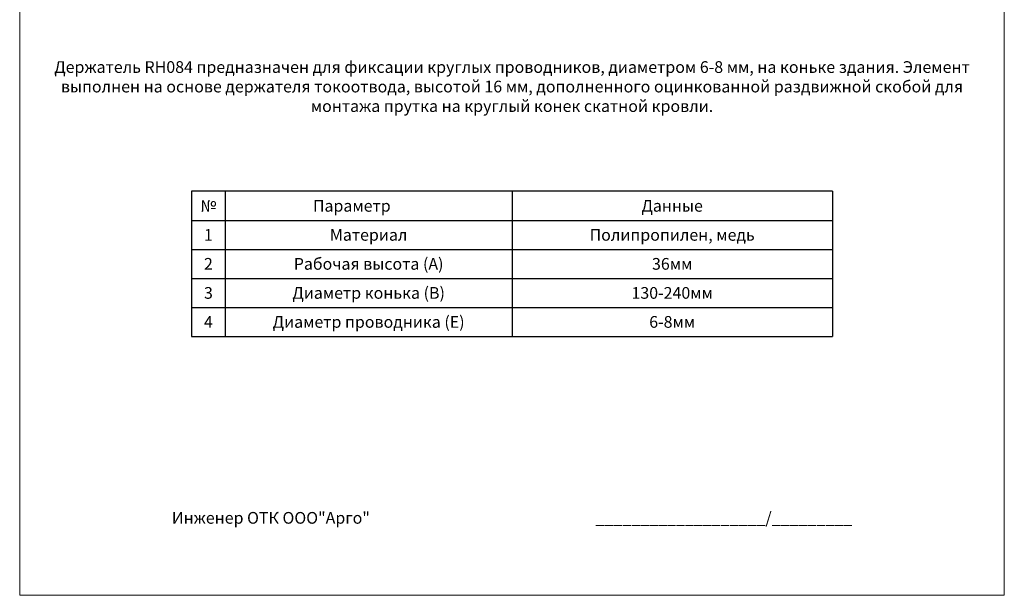
# Model space of a CAD drawing. Units: millimetres. Extents: x 291277 to 312277, y 184040 to 213740.
# Drawn here: x 291277 to 312277, y 184040 to 196326 of the extents above; entities that cross this region are included whole.
import ezdxf

# ---------------------------------------------------------------- set-up
doc = ezdxf.new("R2010")
doc.units = ezdxf.units.MM
doc.header["$MEASUREMENT"] = 0
doc.layers.add('Кабели силовая сеть 1', color=7, linetype='Continuous', lineweight=25, true_color=0x000000)
doc.styles.add('GOST-2.304_Type-B_italic', font='GOST Common Italic.ttf')

msp = doc.modelspace()

# ---------------------------------------------------------------- linework, layer by layer
at = {"lineweight": 15, "ltscale": 2}
msp.add_lwpolyline([(291277, 213740), (312277, 213740), (312277, 184040), (291277, 184040)], close=True, dxfattribs=at)
at = {"layer": 'Кабели силовая сеть 1', "lineweight": 30, "ltscale": 100}
for p, q in [((294944, 192662), (294944, 189565)), ((308610, 192662), (294944, 192662)), ((295661, 192662), (295661, 189565)), ((301777, 192662), (301777, 189565)), ((308610, 192662), (308610, 189565)), ((294944, 192043), (308610, 192043)), ((294944, 191423), (308610, 191423)), ((294944, 190804), (308610, 190804)), ((294944, 190184), (308610, 190184)), ((294944, 189565), (308610, 189565))]:
    msp.add_line(p, q, dxfattribs=at)

# ---------------------------------------------------------------- texts
at = {"char_height": 250, "attachment_point": 5, "style": 'GOST-2.304_Type-B_italic'}
for s, insert, width in [('{\\fGOST Common|b0|i0|c204|p34;Держатель RH084 предназначен для фиксации круглых проводников, диаметром 6-8 мм, на коньке здания. Элемент выполнен на основе держателя токоотвода, высотой 16 мм, дополненного оцинкованной раздвижной скобой для монтажа прутка на круглый конек скатной кровли.}', (301777, 194898), 19756.09), ('{\\fGOST Common|b1|i0|c204|p34;№}', (295302, 192353), 717.09), ('{\\fGOST Common|b1|i0|c204|p34;Параметр}', (298360, 192353), 6833.24), ('{\\fGOST Common|b1|i0|c204|p34;Данные}', (305193, 192353), 6833.24), ('{\\fGOST Common|b0|i0|c204|p34;1}', (295302, 191733), 717.09), ('{\\fGOST Common|b0|i0|c204|p34;Материал}', (298719, 191733), 6116.15), ('{\\fGOST Common|b0|i0|c204|p34;Полипропилен, медь}', (305193, 191733), 6833.24), ('{\\fGOST Common|b0|i0|c204|p34;2}', (295302, 191114), 717.09), ('{\\fGOST Common|b0|i0|c204|p34;Рабочая высота (А)}', (298719, 191114), 6116.15), ('{\\fGOST Common|b0|i0|c204|p34;36мм}', (305193, 191114), 6833.24), ('{\\fGOST Common|b0|i0|c204|p34;3}', (295302, 190494), 717.09), ('{\\fGOST Common|b0|i0|c204|p34;Диаметр конька (В)}', (298719, 190494), 6116.15), ('{\\fGOST Common|b0|i0|c204|p34;130-240мм}', (305193, 190494), 6833.24), ('{\\fGOST Common|b0|i0|c204|p34;4}', (295302, 189875), 717.09), ('{\\fGOST Common|b0|i0|c204|p34;Диаметр проводника (Е)}', (298719, 189875), 6116.15), ('{\\fGOST Common|b0|i0|c204|p34;6-8мм}', (305193, 189875), 6833.24), ('{\\fGOST Common|b0|i0|c204|p34;Инженер ОТК ООО"Арго"                                                               ___________________/_________}', (301777, 185693), 19283.21)]:
    msp.add_mtext(s, dxfattribs=dict(at, insert=insert, width=width))

doc.saveas('drawing.dxf')
